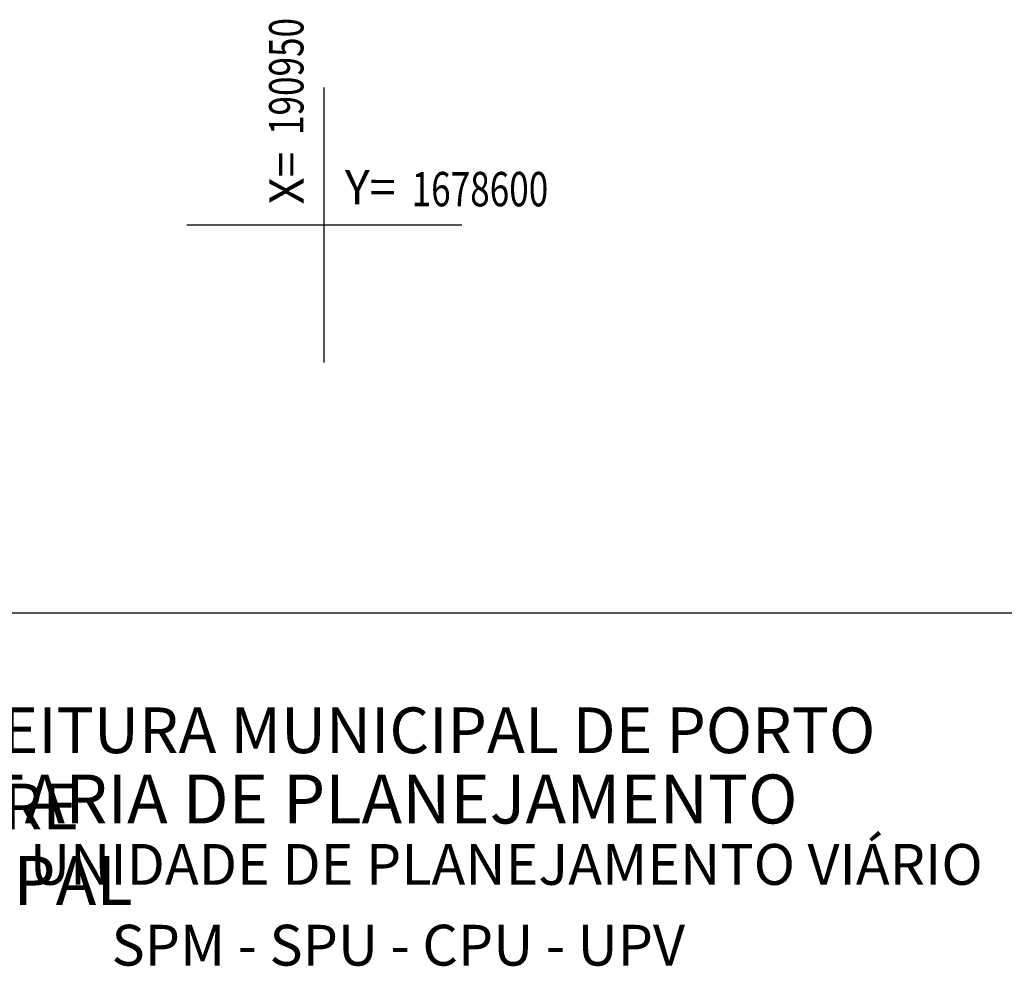
# Model space of a CAD drawing. Extents: x 190421 to 376096, y 1678005 to 3357069.
# Drawn here: x 190939 to 190975, y 1678573 to 1678607 of the extents above; entities that cross this region are included whole.
import ezdxf

# ---------------------------------------------------------------- set-up
doc = ezdxf.new("R2010")
doc.units = 0
doc.header["$MEASUREMENT"] = 0
doc.layers.get('0').update_dxf_attribs({"linetype": 'CONTINUOUS'})
for name, color, linetype in [('COORDENADAS', 7, 'CONTINUOUS'), ('PRINT_A4_A3', 7, 'CONTINUOUS'), ('T-TEXTP', 7, 'CONTINUOUS')]:
    doc.layers.add(name, color=color, linetype=linetype)
doc.styles.add('X', font='ROMANS.SHX', dxfattribs={"width": 0.75, "height": 5})

# ---------------------------------------------------------------- blocks, each defined once
blk = doc.blocks.new('COORD')
for points in [[(0, -20), (0, 20)], [(-20, 0), (20, 0)]]:
    blk.add_lwpolyline(points)
for s, rotation, p in [('X=', 90, (-3, 3)), ('Y=', 359.99, (3, 3))]:
    blk.add_text(s, height=5, rotation=rotation).set_placement(p)
at = {"style": 'X', "width": 0.75}
blk.add_attdef('00.000', (-3.02, 13.09), '', height=5, rotation=90, dxfattribs=at)
blk.add_attdef('00.000', (12.72, 2.72), '', height=5, dxfattribs=at)

msp = doc.modelspace()

# ---------------------------------------------------------------- linework, layer by layer
at = {"layer": 'PRINT_A4_A3'}
msp.add_line((190897.86243, 1678585.88345), (191006.94276, 1678585.88345), dxfattribs=at)

# ---------------------------------------------------------------- block references
at = {"layer": 'COORDENADAS'}
ref = msp.add_blockref('COORD', (190949.99995, 1678599.99981), dxfattribs=dict(at, xscale=0.25, yscale=0.25, zscale=0.25, rotation=359.9999462308656))
ref.add_attrib('00.000', '190950', (190949.24619, 1678603.27232), dxfattribs={"layer": '0', "height": 1.25, "rotation": 89.999946, "style": 'X', "width": 0.75})
ref.add_attrib('00.000', '1678600', (190953.17983, 1678600.67909), dxfattribs={"layer": '0', "height": 1.25, "rotation": 359.999946, "style": 'X', "width": 0.75})
ref = msp.add_blockref('COORD', (190949.99995, 1678599.99981), dxfattribs=dict(at, xscale=0.25, yscale=0.25, zscale=0.25, rotation=359.9999462308656))
ref.add_attrib('00.000', '190950', (190949.24619, 1678603.27232), dxfattribs={"layer": '0', "height": 1.25, "rotation": 89.999946, "style": 'X', "width": 0.75})
ref.add_attrib('00.000', '1678600', (190953.17983, 1678600.67909), dxfattribs={"layer": '0', "height": 1.25, "rotation": 359.999946, "style": 'X', "width": 0.75})

# ---------------------------------------------------------------- texts
at = {"layer": 'T-TEXTP', "attachment_point": 1}
for s, insert, char_height in [('{\\fArial|b0|i0|c0|p34;\\H1.12x;PREFEITURA MUNICIPAL DE PORTO ALEGRE}', (190932.80366, 1678582.44398), 1.4844548), ('{\\fArial|b1|i0|c0|p34;\\H1.034x;SECRETARIA DE PLANEJAMENTO MUNICIPAL}', (190930.24619, 1678580.00247), 1.7219676), ('{\\fArial|b0|i0|c0|p34;UNIDADE DE PLANEJAMENTO VIÁRIO}', (190939.29762, 1678577.47545), 1.4844548), ('{\\fArial|b0|i0|c0|p34;SPM - SPU - CPU - UPV}', (190942.26742, 1678574.53589), 1.4844548)]:
    msp.add_mtext(s, dxfattribs=dict(at, insert=insert, char_height=char_height))

doc.saveas('drawing.dxf')
